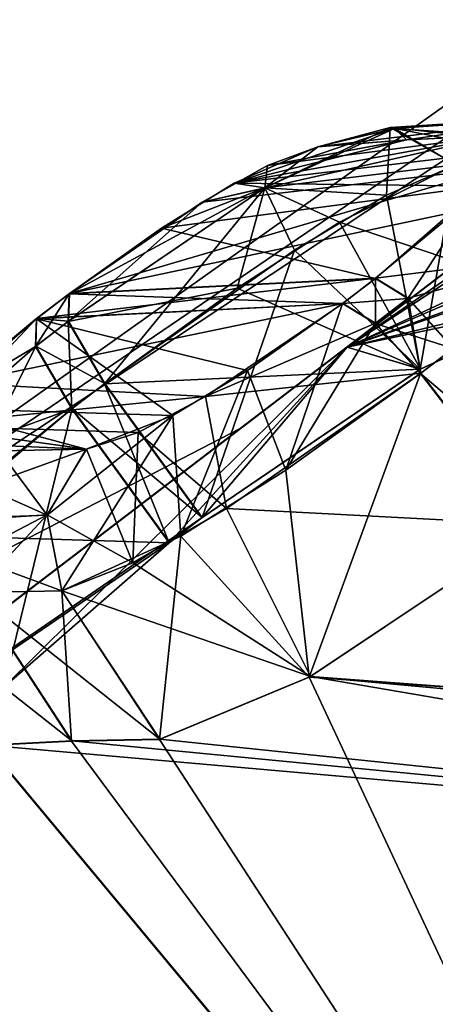
# Model space of a CAD drawing. Units: millimetres. Extents: x -302 to 302, y -60 to 105.
# Drawn here: x 202 to 204, y 82 to 86 of the extents above; entities that cross this region are included whole.
import ezdxf

# ---------------------------------------------------------------- set-up
doc = ezdxf.new("R2010")
doc.units = ezdxf.units.MM
doc.header["$LTSCALE"] = 65.185185
for name, color, linetype in [('16', 7, 'CONTINUOUS'), ('201', 7, 'CONTINUOUS'), ('34', 7, 'CONTINUOUS'), ('35', 7, 'CONTINUOUS'), ('462', 7, 'CONTINUOUS'), ('463', 7, 'CONTINUOUS'), ('464', 7, 'CONTINUOUS'), ('465', 7, 'CONTINUOUS'), ('466', 7, 'CONTINUOUS'), ('469', 7, 'CONTINUOUS'), ('49', 7, 'CONTINUOUS'), ('50', 7, 'CONTINUOUS'), ('51', 7, 'CONTINUOUS'), ('518', 7, 'CONTINUOUS'), ('519', 7, 'CONTINUOUS'), ('522', 7, 'CONTINUOUS'), ('523', 7, 'CONTINUOUS'), ('524', 7, 'CONTINUOUS'), ('525', 7, 'CONTINUOUS'), ('566', 7, 'CONTINUOUS'), ('567', 7, 'CONTINUOUS'), ('568', 7, 'CONTINUOUS'), ('569', 7, 'CONTINUOUS'), ('570', 7, 'CONTINUOUS'), ('571', 7, 'CONTINUOUS'), ('572', 7, 'CONTINUOUS'), ('573', 7, 'CONTINUOUS'), ('606', 7, 'CONTINUOUS'), ('607', 7, 'CONTINUOUS'), ('608', 7, 'CONTINUOUS'), ('609', 7, 'CONTINUOUS'), ('610', 7, 'CONTINUOUS'), ('611', 7, 'CONTINUOUS'), ('612', 7, 'CONTINUOUS'), ('613', 7, 'CONTINUOUS'), ('638', 7, 'CONTINUOUS'), ('8', 7, 'CONTINUOUS')]:
    doc.layers.add(name, color=color, linetype=linetype)

msp = doc.modelspace()

# ---------------------------------------------------------------- linework, layer by layer
at = {"layer": '16', "linetype": 'Continuous'}
for points in [[(203.9153, 75.5723, 90.3052), (204.0414, 75.4072, 90.6109), (224.022, 90.2468, 84.1105), (203.9153, 75.5723, 90.3052)], [(203.9153, 75.5723, 90.3052), (224.022, 90.2468, 84.1105), (221.1087, 88.707, 85.3318), (203.9153, 75.5723, 90.3052)], [(204.0414, 75.4072, 90.6109), (204.246, 75.1394, 90.7446), (224.022, 90.2468, 84.1105), (204.0414, 75.4072, 90.6109)], [(204.0414, 75.4073, -9.1109), (203.9153, 75.5723, -8.8051), (221.6366, 89.1103, -3.503), (204.0414, 75.4073, -9.1109)], [(204.246, 75.1394, -9.2445), (204.0414, 75.4073, -9.1109), (221.6366, 89.1103, -3.503), (204.246, 75.1394, -9.2445)]]:
    msp.add_3dface(points, dxfattribs=at)
at = {"layer": '201', "linetype": 'Continuous'}
for points in [[(203.438, 85.5987, 60.7863), (203.1291, 85.4247, 60.513), (204.5261, 85.7407, 64.2776), (203.438, 85.5987, 60.7863)], [(204.5261, 85.7407, 64.2776), (203.1291, 85.4247, 60.513), (204.5253, 85.5879, 65.0583), (204.5261, 85.7407, 64.2776)], [(204.5735, 85.6675, 16.6755), (203.2801, 85.5139, 20.8777), (204.5248, 85.7397, 17.222), (204.5735, 85.6675, 16.6755)], [(204.5248, 85.7397, 17.222), (203.2801, 85.5139, 20.8777), (204.0964, 85.7194, 18.7216), (204.5248, 85.7397, 17.222)], [(204.0977, 85.7203, 62.778), (203.438, 85.5987, 60.7863), (204.5261, 85.7407, 64.2776), (204.0977, 85.7203, 62.778)], [(203.2801, 85.5139, 20.8777), (203.6752, 85.6864, 20.2346), (204.0964, 85.7194, 18.7216), (203.2801, 85.5139, 20.8777)], [(203.6763, 85.6873, 61.2651), (203.438, 85.5987, 60.7863), (204.0977, 85.7203, 62.778), (203.6763, 85.6873, 61.2651)], [(204.4509, 85.5009, 16.2652), (203.2801, 85.5139, 20.8777), (204.5735, 85.6675, 16.6755), (204.4509, 85.5009, 16.2652)], [(203.1291, 85.4247, 60.513), (202.4999, 84.9911, 60.4213), (204.5253, 85.5879, 65.0583), (203.1291, 85.4247, 60.513)], [(204.5253, 85.5879, 65.0583), (202.4999, 84.9911, 60.4213), (204.3288, 85.379, 65.417), (204.5253, 85.5879, 65.0583)], [(202.9366, 85.3017, 21.0716), (203.2801, 85.5139, 20.8777), (204.4509, 85.5009, 16.2652), (202.9366, 85.3017, 21.0716)], [(203.9489, 85.0624, 15.8366), (202.9366, 85.3017, 21.0716), (204.4509, 85.5009, 16.2652), (203.9489, 85.0624, 15.8366)], [(204.3288, 85.379, 65.417), (202.4999, 84.9911, 60.4213), (203.9503, 85.0635, 65.663), (204.3288, 85.379, 65.417)], [(202.4989, 84.9903, 21.0784), (202.9366, 85.3017, 21.0716), (203.9489, 85.0624, 15.8366), (202.4989, 84.9903, 21.0784)], [(202.4999, 84.9911, 60.4213), (202.3445, 84.8724, 60.466), (203.9503, 85.0635, 65.663), (202.4999, 84.9911, 60.4213)], [(203.9503, 85.0635, 65.663), (202.3445, 84.8724, 60.466), (203.7948, 84.9447, 65.7077), (203.9503, 85.0635, 65.663)], [(203.7935, 84.9437, 15.792), (202.4989, 84.9903, 21.0784), (203.9489, 85.0624, 15.8366), (203.7935, 84.9437, 15.792)], [(202.3434, 84.8715, 21.0338), (202.4989, 84.9903, 21.0784), (203.7935, 84.9437, 15.792), (202.3434, 84.8715, 21.0338)], [(202.3445, 84.8724, 60.466), (201.9735, 84.5659, 60.7051), (203.7948, 84.9447, 65.7077), (202.3445, 84.8724, 60.466)], [(203.7948, 84.9447, 65.7077), (201.9735, 84.5659, 60.7051), (203.1444, 84.5028, 65.6101), (203.7948, 84.9447, 65.7077)], [(203.3434, 84.6262, 15.8001), (202.3434, 84.8715, 21.0338), (203.7935, 84.9437, 15.792), (203.3434, 84.6262, 15.8001)], [(201.8513, 84.4485, 20.62), (202.3434, 84.8715, 21.0338), (202.9889, 84.4141, 16.0005), (201.8513, 84.4485, 20.62)], [(202.9889, 84.4141, 16.0005), (202.3434, 84.8715, 21.0338), (203.3434, 84.6262, 15.8001), (202.9889, 84.4141, 16.0005)], [(201.9735, 84.5659, 60.7051), (201.7769, 84.3656, 61.0541), (203.1444, 84.5028, 65.6101), (201.9735, 84.5659, 60.7051)], [(203.1444, 84.5028, 65.6101), (201.7769, 84.3656, 61.0541), (202.8255, 84.3322, 65.3266), (203.1444, 84.5028, 65.6101)], [(201.724, 84.2894, 20.2215), (201.8513, 84.4485, 20.62), (202.5794, 84.2536, 16.6634), (201.724, 84.2894, 20.2215)], [(202.5794, 84.2536, 16.6634), (201.8513, 84.4485, 20.62), (202.9889, 84.4141, 16.0005), (202.5794, 84.2536, 16.6634)], [(202.8255, 84.3322, 65.3266), (201.7769, 84.3656, 61.0541), (202.5807, 84.2546, 64.8364), (202.8255, 84.3322, 65.3266)], [(202.5807, 84.2546, 64.8364), (201.7769, 84.3656, 61.0541), (202.1682, 84.2464, 63.3323), (202.5807, 84.2546, 64.8364)], [(202.1669, 84.2454, 18.1675), (201.724, 84.2894, 20.2215), (202.5794, 84.2536, 16.6634), (202.1669, 84.2454, 18.1675)]]:
    msp.add_3dface(points, dxfattribs=at)
at = {"layer": '34', "linetype": 'Continuous'}
for points in [[(203.8148, 84.738, 57.6315), (210.4402, 87.6144, 66.6949), (211.7727, 88.4345, 66.79), (203.8148, 84.738, 57.6315)], [(203.8148, 84.738, 57.6315), (211.7727, 88.4345, 66.79), (209.1424, 88.2233, 58.4472), (203.8148, 84.738, 57.6315)], [(208.7652, 88.1495, 57.2002), (203.8148, 84.738, 57.6315), (209.1424, 88.2233, 58.4472), (208.7652, 88.1495, 57.2002)], [(207.7472, 87.742, 55.1102), (203.8148, 84.738, 57.6315), (208.7652, 88.1495, 57.2002), (207.7472, 87.742, 55.1102)], [(203.8148, 84.738, 57.6315), (216.5013, 87.8113, 80.1224), (210.5428, 87.0855, 69.4008), (203.8148, 84.738, 57.6315)], [(216.5013, 87.8113, 80.1224), (203.8148, 84.738, 57.6315), (204.871, 84.9603, 61.0358), (216.5013, 87.8113, 80.1224)], [(210.4402, 87.6144, 66.6949), (203.8148, 84.738, 57.6315), (209.8234, 86.9455, 67.9716), (210.4402, 87.6144, 66.6949)], [(209.8234, 86.9455, 67.9716), (203.8148, 84.738, 57.6315), (210.5428, 87.0855, 69.4008), (209.8234, 86.9455, 67.9716)], [(204.871, 84.9603, 61.0358), (203.8148, 84.738, 57.6315), (204.1611, 84.6327, 59.9872), (204.871, 84.9603, 61.0358)], [(203.8148, 84.738, 57.6315), (199.4567, 81.4087, 58.5), (203.1282, 83.9297, 59.7869), (203.8148, 84.738, 57.6315)], [(204.1611, 84.6327, 59.9872), (203.8148, 84.738, 57.6315), (203.1282, 83.9297, 59.7869), (204.1611, 84.6327, 59.9872)], [(203.1282, 83.9297, 59.7869), (199.4567, 81.4087, 58.5), (202.9732, 83.8113, 59.8314), (203.1282, 83.9297, 59.7869)], [(203.6419, 83.1769, 65.9035), (204.7789, 83.0918, 69.8702), (204.7164, 83.8951, 66.1229), (203.6419, 83.1769, 65.9035)], [(202.9732, 83.8113, 59.8314), (199.4567, 81.4087, 58.5), (202.1893, 83.126, 60.5561), (202.9732, 83.8113, 59.8314)], [(202.9272, 82.8793, 64.8402), (209.1919, 82.2275, 83.0141), (203.6419, 83.1769, 65.9035), (202.9272, 82.8793, 64.8402)], [(209.1919, 82.2275, 83.0141), (205.2325, 83.0288, 71.4096), (203.6419, 83.1769, 65.9035), (209.1919, 82.2275, 83.0141)], [(205.2325, 83.0288, 71.4096), (204.7789, 83.0918, 69.8702), (203.6419, 83.1769, 65.9035), (205.2325, 83.0288, 71.4096)], [(202.511, 82.8717, 63.3244), (209.1919, 82.2275, 83.0141), (202.9272, 82.8793, 64.8402), (202.511, 82.8717, 63.3244)], [(201.6833, 80.7293, 70.2993), (205.9385, 78.2489, 87.475), (202.1094, 82.8507, 61.829), (201.6833, 80.7293, 70.2993)], [(202.1094, 82.8507, 61.829), (209.1919, 82.2275, 83.0141), (202.511, 82.8717, 63.3244), (202.1094, 82.8507, 61.829)], [(205.9385, 78.2489, 87.475), (209.1919, 82.2275, 83.0141), (202.1094, 82.8507, 61.829), (205.9385, 78.2489, 87.475)]]:
    msp.add_3dface(points, dxfattribs=at)
at = {"layer": '35', "linetype": 'Continuous'}
for points in [[(203.8148, 84.738, 23.8686), (207.7472, 87.742, 26.3899), (209.8227, 86.9449, 13.5283), (203.8148, 84.738, 23.8686)], [(203.8148, 84.738, 23.8686), (209.8227, 86.9449, 13.5283), (204.8699, 84.9594, 20.4638), (203.8148, 84.738, 23.8686)], [(204.1625, 84.6334, 21.5107), (203.8148, 84.738, 23.8686), (204.8699, 84.9594, 20.4638), (204.1625, 84.6334, 21.5107)], [(199.4567, 81.4087, 23), (203.8148, 84.738, 23.8686), (202.1894, 83.1266, 20.9466), (199.4567, 81.4087, 23)], [(202.1894, 83.1266, 20.9466), (203.8148, 84.738, 23.8686), (202.9721, 83.8105, 21.6684), (202.1894, 83.1266, 20.9466)], [(202.9721, 83.8105, 21.6684), (203.8148, 84.738, 23.8686), (203.1271, 83.9289, 21.7129), (202.9721, 83.8105, 21.6684)], [(203.1271, 83.9289, 21.7129), (203.8148, 84.738, 23.8686), (204.1625, 84.6334, 21.5107), (203.1271, 83.9289, 21.7129)], [(204.715, 83.894, 15.3768), (204.7781, 83.0912, 11.63), (203.6352, 83.1728, 15.6001), (204.715, 83.894, 15.3768)], [(203.6352, 83.1728, 15.6001), (205.9364, 78.2473, -5.9751), (202.9259, 82.8783, 16.6596), (203.6352, 83.1728, 15.6001)], [(204.7781, 83.0912, 11.63), (205.9364, 78.2473, -5.9751), (203.6352, 83.1728, 15.6001), (204.7781, 83.0912, 11.63)], [(202.9259, 82.8783, 16.6596), (205.9364, 78.2473, -5.9751), (202.5092, 82.8707, 18.1773), (202.9259, 82.8783, 16.6596)], [(205.9364, 78.2473, -5.9751), (201.6979, 80.734, 11.175), (202.1083, 82.8498, 19.6708), (205.9364, 78.2473, -5.9751)], [(202.5092, 82.8707, 18.1773), (205.9364, 78.2473, -5.9751), (202.1083, 82.8498, 19.6708), (202.5092, 82.8707, 18.1773)]]:
    msp.add_3dface(points, dxfattribs=at)
at = {"layer": '462', "linetype": 'Continuous'}
for points in [[(202.6673, 84.5648, 59.8718), (203.1282, 83.9297, 59.7869), (202.5124, 84.4465, 59.9163), (202.6673, 84.5648, 59.8718)], [(203.1282, 83.9297, 59.7869), (202.9732, 83.8113, 59.8314), (202.5124, 84.4465, 59.9163), (203.1282, 83.9297, 59.7869)]]:
    msp.add_3dface(points, dxfattribs=at)
at = {"layer": '463', "linetype": 'Continuous'}
for points in [[(202.5124, 84.4465, 59.9163), (202.1893, 83.126, 60.5561), (201.9753, 84.0095, 60.2613), (202.5124, 84.4465, 59.9163)], [(202.9732, 83.8113, 59.8314), (202.1893, 83.126, 60.5561), (202.5124, 84.4465, 59.9163), (202.9732, 83.8113, 59.8314)]]:
    msp.add_3dface(points, dxfattribs=at)
at = {"layer": '464', "linetype": 'Continuous'}
for points in [[(202.0517, 83.5748, 63.3648), (202.9272, 82.8793, 64.8402), (202.4643, 83.5831, 64.8694), (202.0517, 83.5748, 63.3648)], [(201.6475, 83.553, 61.8581), (202.511, 82.8717, 63.3244), (202.0517, 83.5748, 63.3648), (201.6475, 83.553, 61.8581)], [(202.1094, 82.8507, 61.829), (202.511, 82.8717, 63.3244), (201.6475, 83.553, 61.8581), (202.1094, 82.8507, 61.829)], [(202.511, 82.8717, 63.3244), (202.9272, 82.8793, 64.8402), (202.0517, 83.5748, 63.3648), (202.511, 82.8717, 63.3244)]]:
    msp.add_3dface(points, dxfattribs=at)
at = {"layer": '465', "linetype": 'Continuous'}
for points in [[(203.2439, 83.9729, 65.9734), (204.7164, 83.8951, 66.1229), (204.1642, 84.614, 66.1126), (203.2439, 83.9729, 65.9734)], [(202.7994, 83.7156, 65.5693), (203.6419, 83.1769, 65.9035), (203.2439, 83.9729, 65.9734), (202.7994, 83.7156, 65.5693)], [(203.6419, 83.1769, 65.9035), (204.7164, 83.8951, 66.1229), (203.2439, 83.9729, 65.9734), (203.6419, 83.1769, 65.9035)], [(202.4643, 83.5831, 64.8694), (203.6419, 83.1769, 65.9035), (202.7994, 83.7156, 65.5693), (202.4643, 83.5831, 64.8694)], [(202.9272, 82.8793, 64.8402), (203.6419, 83.1769, 65.9035), (202.4643, 83.5831, 64.8694), (202.9272, 82.8793, 64.8402)]]:
    msp.add_3dface(points, dxfattribs=at)
at = {"layer": '466', "linetype": 'Continuous'}
msp.add_3dface([(204.1642, 84.614, 66.1126), (204.7164, 83.8951, 66.1229), (204.3192, 84.7324, 66.0681), (204.1642, 84.614, 66.1126)], dxfattribs=at)
at = {"layer": '469', "linetype": 'Continuous'}
for points in [[(204.3296, 85.6018, 61.0877), (204.1611, 84.6327, 59.9872), (204.0009, 85.458, 60.3987), (204.3296, 85.6018, 61.0877)], [(204.871, 84.9603, 61.0358), (204.1611, 84.6327, 59.9872), (204.3296, 85.6018, 61.0877), (204.871, 84.9603, 61.0358)], [(204.0009, 85.458, 60.3987), (204.1611, 84.6327, 59.9872), (203.5666, 85.1976, 60.0052), (204.0009, 85.458, 60.3987)], [(203.1282, 83.9297, 59.7869), (202.6673, 84.5648, 59.8718), (203.5666, 85.1976, 60.0052), (203.1282, 83.9297, 59.7869)], [(204.1611, 84.6327, 59.9872), (203.1282, 83.9297, 59.7869), (203.5666, 85.1976, 60.0052), (204.1611, 84.6327, 59.9872)]]:
    msp.add_3dface(points, dxfattribs=at)
at = {"layer": '49', "linetype": 'Continuous'}
for points in [[(207.7472, 87.742, 55.1102), (210.8681, 90.1262, 51.1828), (203.3091, 84.3516, 55.6848), (207.7472, 87.742, 55.1102)], [(203.3091, 84.3516, 55.6848), (210.8681, 90.1262, 51.1828), (209.5518, 89.1206, 49.977), (203.3091, 84.3516, 55.6848)], [(209.5518, 89.1206, 31.5231), (207.7472, 87.742, 26.3899), (203.3091, 84.3516, 25.8153), (209.5518, 89.1206, 31.5231)], [(195.0986, 78.0795, 57.6315), (203.8148, 84.738, 57.6315), (207.7472, 87.742, 55.1102), (195.0986, 78.0795, 57.6315)], [(195.0986, 78.0795, 57.6315), (207.7472, 87.742, 55.1102), (203.3091, 84.3516, 55.6848), (195.0986, 78.0795, 57.6315)], [(207.7472, 87.742, 26.3899), (203.8148, 84.738, 23.8686), (203.3091, 84.3516, 25.8153), (207.7472, 87.742, 26.3899)], [(203.8148, 84.738, 23.8686), (195.0986, 78.0795, 23.8686), (191.1662, 75.0754, 26.3899), (203.8148, 84.738, 23.8686)], [(203.8148, 84.738, 23.8686), (191.1662, 75.0754, 26.3899), (195.6043, 78.4658, 25.8153), (203.8148, 84.738, 23.8686)], [(195.0986, 78.0795, 57.6315), (199.4567, 81.4087, 58.5), (203.8148, 84.738, 57.6315), (195.0986, 78.0795, 57.6315)], [(203.8148, 84.738, 23.8686), (199.4567, 81.4087, 23), (195.0986, 78.0795, 23.8686), (203.8148, 84.738, 23.8686)], [(203.3091, 84.3516, 25.8153), (203.8148, 84.738, 23.8686), (195.6043, 78.4658, 25.8153), (203.3091, 84.3516, 25.8153)], [(195.6043, 78.4658, 55.6848), (195.0986, 78.0795, 57.6315), (203.3091, 84.3516, 55.6848), (195.6043, 78.4658, 55.6848)]]:
    msp.add_3dface(points, dxfattribs=at)
at = {"layer": '50', "linetype": 'Continuous'}
for points in [[(209.5518, 89.1206, 31.5231), (203.3091, 84.3516, 25.8153), (198.9371, 82.0889, 40.75), (209.5518, 89.1206, 31.5231)], [(205.3477, 86.6446, 40.75), (209.5518, 89.1206, 31.5231), (198.9371, 82.0889, 40.75), (205.3477, 86.6446, 40.75)], [(203.3091, 84.3516, 25.8153), (195.6043, 78.4658, 25.8153), (198.9371, 82.0889, 40.75), (203.3091, 84.3516, 25.8153)]]:
    msp.add_3dface(points, dxfattribs=at)
at = {"layer": '51', "linetype": 'Continuous'}
for points in [[(209.5518, 89.1206, 49.977), (211.9349, 90.9411, 40.75), (198.9371, 82.0889, 40.75), (209.5518, 89.1206, 49.977)], [(211.9349, 90.9411, 40.75), (205.3477, 86.6446, 40.75), (198.9371, 82.0889, 40.75), (211.9349, 90.9411, 40.75)], [(203.3091, 84.3516, 55.6848), (209.5518, 89.1206, 49.977), (198.9371, 82.0889, 40.75), (203.3091, 84.3516, 55.6848)], [(195.6043, 78.4658, 55.6848), (203.3091, 84.3516, 55.6848), (198.9371, 82.0889, 40.75), (195.6043, 78.4658, 55.6848)]]:
    msp.add_3dface(points, dxfattribs=at)
at = {"layer": '518', "linetype": 'Continuous'}
for points in [[(202.5113, 84.4457, 21.5834), (202.9721, 83.8105, 21.6684), (202.6663, 84.564, 21.6279), (202.5113, 84.4457, 21.5834)], [(202.9721, 83.8105, 21.6684), (203.1271, 83.9289, 21.7129), (202.6663, 84.564, 21.6279), (202.9721, 83.8105, 21.6684)]]:
    msp.add_3dface(points, dxfattribs=at)
at = {"layer": '519', "linetype": 'Continuous'}
for points in [[(203.7795, 85.3302, 21.3379), (204.8699, 84.9594, 20.4638), (204.3284, 85.601, 20.4119), (203.7795, 85.3302, 21.3379)], [(203.2936, 85.0165, 21.6173), (204.1625, 84.6334, 21.5107), (203.7795, 85.3302, 21.3379), (203.2936, 85.0165, 21.6173)], [(204.1625, 84.6334, 21.5107), (204.8699, 84.9594, 20.4638), (203.7795, 85.3302, 21.3379), (204.1625, 84.6334, 21.5107)], [(202.6663, 84.564, 21.6279), (204.1625, 84.6334, 21.5107), (203.2936, 85.0165, 21.6173), (202.6663, 84.564, 21.6279)], [(203.1271, 83.9289, 21.7129), (204.1625, 84.6334, 21.5107), (202.6663, 84.564, 21.6279), (203.1271, 83.9289, 21.7129)]]:
    msp.add_3dface(points, dxfattribs=at)
at = {"layer": '522', "linetype": 'Continuous'}
for points in [[(204.3178, 84.7313, 15.4315), (204.8699, 84.0124, 15.4213), (204.1628, 84.6129, 15.387), (204.3178, 84.7313, 15.4315)], [(204.8699, 84.0124, 15.4213), (204.715, 83.894, 15.3768), (204.1628, 84.6129, 15.387), (204.8699, 84.0124, 15.4213)]]:
    msp.add_3dface(points, dxfattribs=at)
at = {"layer": '523', "linetype": 'Continuous'}
for points in [[(204.1628, 84.6129, 15.387), (203.6352, 83.1728, 15.6001), (203.5244, 84.1549, 15.3987), (204.1628, 84.6129, 15.387)], [(204.715, 83.894, 15.3768), (203.6352, 83.1728, 15.6001), (204.1628, 84.6129, 15.387), (204.715, 83.894, 15.3768)], [(203.5244, 84.1549, 15.3987), (203.6352, 83.1728, 15.6001), (203.0271, 83.8414, 15.684), (203.5244, 84.1549, 15.3987)], [(203.0271, 83.8414, 15.684), (202.9259, 82.8783, 16.6596), (202.463, 83.5821, 16.6305), (203.0271, 83.8414, 15.684)], [(203.6352, 83.1728, 15.6001), (202.9259, 82.8783, 16.6596), (203.0271, 83.8414, 15.684), (203.6352, 83.1728, 15.6001)]]:
    msp.add_3dface(points, dxfattribs=at)
at = {"layer": '524', "linetype": 'Continuous'}
for points in [[(202.463, 83.5821, 16.6305), (202.5092, 82.8707, 18.1773), (202.0504, 83.5739, 18.135), (202.463, 83.5821, 16.6305)], [(202.9259, 82.8783, 16.6596), (202.5092, 82.8707, 18.1773), (202.463, 83.5821, 16.6305), (202.9259, 82.8783, 16.6596)], [(202.5092, 82.8707, 18.1773), (202.1083, 82.8498, 19.6708), (202.0504, 83.5739, 18.135), (202.5092, 82.8707, 18.1773)]]:
    msp.add_3dface(points, dxfattribs=at)
at = {"layer": '525', "linetype": 'Continuous'}
for points in [[(202.9721, 83.8105, 21.6684), (202.5113, 84.4457, 21.5834), (201.7968, 83.8456, 20.9866), (202.9721, 83.8105, 21.6684)], [(202.1894, 83.1266, 20.9466), (202.9721, 83.8105, 21.6684), (201.7968, 83.8456, 20.9866), (202.1894, 83.1266, 20.9466)]]:
    msp.add_3dface(points, dxfattribs=at)
at = {"layer": '566', "linetype": 'Continuous'}
for points in [[(204.5248, 85.7397, 17.222), (204.0392, 85.7736, 20.3369), (204.8659, 85.8303, 17.3215), (204.5248, 85.7397, 17.222)], [(204.0392, 85.7736, 20.3369), (204.3284, 85.601, 20.4119), (204.8659, 85.8303, 17.3215), (204.0392, 85.7736, 20.3369)], [(204.0964, 85.7194, 18.7216), (203.6752, 85.6864, 20.2346), (204.0392, 85.7736, 20.3369), (204.0964, 85.7194, 18.7216)], [(204.5248, 85.7397, 17.222), (204.0964, 85.7194, 18.7216), (204.0392, 85.7736, 20.3369), (204.5248, 85.7397, 17.222)]]:
    msp.add_3dface(points, dxfattribs=at)
at = {"layer": '567', "linetype": 'Continuous'}
for points in [[(203.9489, 85.0624, 15.8366), (204.4509, 85.5009, 16.2652), (204.1033, 84.9686, 15.5482), (203.9489, 85.0624, 15.8366)], [(204.4509, 85.5009, 16.2652), (204.3178, 84.7313, 15.4315), (204.1033, 84.9686, 15.5482), (204.4509, 85.5009, 16.2652)]]:
    msp.add_3dface(points, dxfattribs=at)
at = {"layer": '568', "linetype": 'Continuous'}
for points in [[(203.7935, 84.9437, 15.792), (203.9489, 85.0624, 15.8366), (204.1033, 84.9686, 15.5482), (203.7935, 84.9437, 15.792)], [(203.7935, 84.9437, 15.792), (204.1033, 84.9686, 15.5482), (203.948, 84.8499, 15.5036), (203.7935, 84.9437, 15.792)], [(204.1033, 84.9686, 15.5482), (204.3178, 84.7313, 15.4315), (203.948, 84.8499, 15.5036), (204.1033, 84.9686, 15.5482)], [(204.3178, 84.7313, 15.4315), (204.1628, 84.6129, 15.387), (203.948, 84.8499, 15.5036), (204.3178, 84.7313, 15.4315)]]:
    msp.add_3dface(points, dxfattribs=at)
at = {"layer": '569', "linetype": 'Continuous'}
for points in [[(203.3434, 84.6262, 15.8001), (203.7935, 84.9437, 15.792), (203.5244, 84.1549, 15.3987), (203.3434, 84.6262, 15.8001)], [(203.5244, 84.1549, 15.3987), (203.7935, 84.9437, 15.792), (203.948, 84.8499, 15.5036), (203.5244, 84.1549, 15.3987)], [(204.1628, 84.6129, 15.387), (203.5244, 84.1549, 15.3987), (203.948, 84.8499, 15.5036), (204.1628, 84.6129, 15.387)], [(202.9889, 84.4141, 16.0005), (203.3434, 84.6262, 15.8001), (203.0271, 83.8414, 15.684), (202.9889, 84.4141, 16.0005)], [(203.3434, 84.6262, 15.8001), (203.5244, 84.1549, 15.3987), (203.0271, 83.8414, 15.684), (203.3434, 84.6262, 15.8001)], [(202.5794, 84.2536, 16.6634), (202.9889, 84.4141, 16.0005), (202.3937, 83.9417, 16.6116), (202.5794, 84.2536, 16.6634)], [(202.9889, 84.4141, 16.0005), (202.463, 83.5821, 16.6305), (202.3937, 83.9417, 16.6116), (202.9889, 84.4141, 16.0005)], [(202.9889, 84.4141, 16.0005), (203.0271, 83.8414, 15.684), (202.463, 83.5821, 16.6305), (202.9889, 84.4141, 16.0005)]]:
    msp.add_3dface(points, dxfattribs=at)
at = {"layer": '570', "linetype": 'Continuous'}
for points in [[(201.7601, 84.2235, 19.6846), (202.1669, 84.2454, 18.1675), (202.3937, 83.9417, 16.6116), (201.7601, 84.2235, 19.6846)], [(202.1669, 84.2454, 18.1675), (202.5794, 84.2536, 16.6634), (202.3937, 83.9417, 16.6116), (202.1669, 84.2454, 18.1675)], [(201.7601, 84.2235, 19.6846), (202.3937, 83.9417, 16.6116), (201.5752, 83.9116, 19.6297), (201.7601, 84.2235, 19.6846)], [(202.3937, 83.9417, 16.6116), (202.463, 83.5821, 16.6305), (201.5752, 83.9116, 19.6297), (202.3937, 83.9417, 16.6116)], [(202.463, 83.5821, 16.6305), (202.0504, 83.5739, 18.135), (201.5752, 83.9116, 19.6297), (202.463, 83.5821, 16.6305)]]:
    msp.add_3dface(points, dxfattribs=at)
at = {"layer": '571', "linetype": 'Continuous'}
for points in [[(202.3434, 84.8715, 21.0338), (201.8513, 84.4485, 20.62), (202.3389, 84.7403, 21.399), (202.3434, 84.8715, 21.0338)], [(201.8513, 84.4485, 20.62), (201.637, 84.1258, 20.7424), (202.3389, 84.7403, 21.399), (201.8513, 84.4485, 20.62)], [(201.637, 84.1258, 20.7424), (202.5113, 84.4457, 21.5834), (202.3389, 84.7403, 21.399), (201.637, 84.1258, 20.7424)], [(201.7968, 83.8456, 20.9866), (202.5113, 84.4457, 21.5834), (201.637, 84.1258, 20.7424), (201.7968, 83.8456, 20.9866)]]:
    msp.add_3dface(points, dxfattribs=at)
at = {"layer": '572', "linetype": 'Continuous'}
for points in [[(202.4989, 84.9903, 21.0784), (202.3389, 84.7403, 21.399), (202.4942, 84.859, 21.4436), (202.4989, 84.9903, 21.0784)], [(202.4989, 84.9903, 21.0784), (202.3434, 84.8715, 21.0338), (202.3389, 84.7403, 21.399), (202.4989, 84.9903, 21.0784)], [(202.3389, 84.7403, 21.399), (202.5113, 84.4457, 21.5834), (202.4942, 84.859, 21.4436), (202.3389, 84.7403, 21.399)], [(202.5113, 84.4457, 21.5834), (202.6663, 84.564, 21.6279), (202.4942, 84.859, 21.4436), (202.5113, 84.4457, 21.5834)]]:
    msp.add_3dface(points, dxfattribs=at)
at = {"layer": '573', "linetype": 'Continuous'}
for points in [[(203.6752, 85.6864, 20.2346), (203.2801, 85.5139, 20.8777), (204.0392, 85.7736, 20.3369), (203.6752, 85.6864, 20.2346)], [(204.0392, 85.7736, 20.3369), (203.2801, 85.5139, 20.8777), (203.4253, 85.4918, 21.2554), (204.0392, 85.7736, 20.3369)], [(204.3284, 85.601, 20.4119), (204.0392, 85.7736, 20.3369), (203.4253, 85.4918, 21.2554), (204.3284, 85.601, 20.4119)], [(203.7795, 85.3302, 21.3379), (204.3284, 85.601, 20.4119), (203.4253, 85.4918, 21.2554), (203.7795, 85.3302, 21.3379)], [(202.4989, 84.9903, 21.0784), (202.4942, 84.859, 21.4436), (203.4253, 85.4918, 21.2554), (202.4989, 84.9903, 21.0784)], [(202.4942, 84.859, 21.4436), (203.2936, 85.0165, 21.6173), (203.4253, 85.4918, 21.2554), (202.4942, 84.859, 21.4436)], [(202.9366, 85.3017, 21.0716), (202.4989, 84.9903, 21.0784), (203.4253, 85.4918, 21.2554), (202.9366, 85.3017, 21.0716)], [(203.2801, 85.5139, 20.8777), (202.9366, 85.3017, 21.0716), (203.4253, 85.4918, 21.2554), (203.2801, 85.5139, 20.8777)], [(203.2936, 85.0165, 21.6173), (203.7795, 85.3302, 21.3379), (203.4253, 85.4918, 21.2554), (203.2936, 85.0165, 21.6173)], [(202.6663, 84.564, 21.6279), (203.2936, 85.0165, 21.6173), (202.4942, 84.859, 21.4436), (202.6663, 84.564, 21.6279)]]:
    msp.add_3dface(points, dxfattribs=at)
at = {"layer": '606', "linetype": 'Continuous'}
for points in [[(202.5807, 84.2546, 64.8364), (202.1682, 84.2464, 63.3323), (201.573, 83.8897, 61.8715), (202.5807, 84.2546, 64.8364)], [(202.5807, 84.2546, 64.8364), (201.573, 83.8897, 61.8715), (202.395, 83.9427, 64.8882), (202.5807, 84.2546, 64.8364)], [(201.573, 83.8897, 61.8715), (201.6475, 83.553, 61.8581), (202.395, 83.9427, 64.8882), (201.573, 83.8897, 61.8715)], [(201.6475, 83.553, 61.8581), (202.0517, 83.5748, 63.3648), (202.395, 83.9427, 64.8882), (201.6475, 83.553, 61.8581)], [(202.0517, 83.5748, 63.3648), (202.4643, 83.5831, 64.8694), (202.395, 83.9427, 64.8882), (202.0517, 83.5748, 63.3648)]]:
    msp.add_3dface(points, dxfattribs=at)
at = {"layer": '607', "linetype": 'Continuous'}
for points in [[(203.7948, 84.9447, 65.7077), (203.1444, 84.5028, 65.6101), (203.9494, 84.851, 65.9961), (203.7948, 84.9447, 65.7077)], [(203.1444, 84.5028, 65.6101), (204.1642, 84.614, 66.1126), (203.9494, 84.851, 65.9961), (203.1444, 84.5028, 65.6101)], [(203.1444, 84.5028, 65.6101), (203.2439, 83.9729, 65.9734), (204.1642, 84.614, 66.1126), (203.1444, 84.5028, 65.6101)], [(203.1444, 84.5028, 65.6101), (202.8255, 84.3322, 65.3266), (203.2439, 83.9729, 65.9734), (203.1444, 84.5028, 65.6101)], [(202.8255, 84.3322, 65.3266), (202.5807, 84.2546, 64.8364), (202.7994, 83.7156, 65.5693), (202.8255, 84.3322, 65.3266)], [(202.8255, 84.3322, 65.3266), (202.7994, 83.7156, 65.5693), (203.2439, 83.9729, 65.9734), (202.8255, 84.3322, 65.3266)], [(202.7994, 83.7156, 65.5693), (202.5807, 84.2546, 64.8364), (202.395, 83.9427, 64.8882), (202.7994, 83.7156, 65.5693)], [(202.4643, 83.5831, 64.8694), (202.7994, 83.7156, 65.5693), (202.395, 83.9427, 64.8882), (202.4643, 83.5831, 64.8694)]]:
    msp.add_3dface(points, dxfattribs=at)
at = {"layer": '608', "linetype": 'Continuous'}
for points in [[(203.9503, 85.0635, 65.663), (203.7948, 84.9447, 65.7077), (203.9494, 84.851, 65.9961), (203.9503, 85.0635, 65.663)], [(203.9503, 85.0635, 65.663), (203.9494, 84.851, 65.9961), (204.1047, 84.9696, 65.9515), (203.9503, 85.0635, 65.663)], [(203.9494, 84.851, 65.9961), (204.1642, 84.614, 66.1126), (204.1047, 84.9696, 65.9515), (203.9494, 84.851, 65.9961)], [(204.1642, 84.614, 66.1126), (204.3192, 84.7324, 66.0681), (204.1047, 84.9696, 65.9515), (204.1642, 84.614, 66.1126)]]:
    msp.add_3dface(points, dxfattribs=at)
at = {"layer": '609', "linetype": 'Continuous'}
for points in [[(204.3288, 85.379, 65.417), (203.9503, 85.0635, 65.663), (204.8632, 85.1776, 65.7169), (204.3288, 85.379, 65.417)], [(204.8632, 85.1776, 65.7169), (203.9503, 85.0635, 65.663), (204.1047, 84.9696, 65.9515), (204.8632, 85.1776, 65.7169)], [(204.3192, 84.7324, 66.0681), (204.8632, 85.1776, 65.7169), (204.1047, 84.9696, 65.9515), (204.3192, 84.7324, 66.0681)]]:
    msp.add_3dface(points, dxfattribs=at)
at = {"layer": '610', "linetype": 'Continuous'}
for points in [[(203.6763, 85.6873, 61.2651), (204.0977, 85.7203, 62.778), (204.8672, 85.8313, 64.1781), (203.6763, 85.6873, 61.2651)], [(203.6763, 85.6873, 61.2651), (204.8672, 85.8313, 64.1781), (204.0183, 85.7779, 61.1687), (203.6763, 85.6873, 61.2651)], [(204.8672, 85.8313, 64.1781), (205.1765, 85.655, 64.0903), (204.0183, 85.7779, 61.1687), (204.8672, 85.8313, 64.1781)], [(204.0977, 85.7203, 62.778), (204.5261, 85.7407, 64.2776), (204.8672, 85.8313, 64.1781), (204.0977, 85.7203, 62.778)], [(205.1765, 85.655, 64.0903), (204.748, 85.6346, 62.5903), (204.0183, 85.7779, 61.1687), (205.1765, 85.655, 64.0903)], [(204.748, 85.6346, 62.5903), (204.3296, 85.6018, 61.0877), (204.0183, 85.7779, 61.1687), (204.748, 85.6346, 62.5903)]]:
    msp.add_3dface(points, dxfattribs=at)
at = {"layer": '611', "linetype": 'Continuous'}
for points in [[(203.6763, 85.6873, 61.2651), (204.0183, 85.7779, 61.1687), (203.4259, 85.4923, 60.2439), (203.6763, 85.6873, 61.2651)], [(204.0183, 85.7779, 61.1687), (204.0009, 85.458, 60.3987), (203.4259, 85.4923, 60.2439), (204.0183, 85.7779, 61.1687)], [(204.3296, 85.6018, 61.0877), (204.0009, 85.458, 60.3987), (204.0183, 85.7779, 61.1687), (204.3296, 85.6018, 61.0877)], [(203.438, 85.5987, 60.7863), (203.6763, 85.6873, 61.2651), (203.4259, 85.4923, 60.2439), (203.438, 85.5987, 60.7863)], [(203.1291, 85.4247, 60.513), (203.438, 85.5987, 60.7863), (203.4259, 85.4923, 60.2439), (203.1291, 85.4247, 60.513)], [(203.1291, 85.4247, 60.513), (203.4259, 85.4923, 60.2439), (202.4952, 84.8598, 60.0562), (203.1291, 85.4247, 60.513)], [(203.4259, 85.4923, 60.2439), (202.6673, 84.5648, 59.8718), (202.4952, 84.8598, 60.0562), (203.4259, 85.4923, 60.2439)], [(203.5666, 85.1976, 60.0052), (202.6673, 84.5648, 59.8718), (203.4259, 85.4923, 60.2439), (203.5666, 85.1976, 60.0052)], [(204.0009, 85.458, 60.3987), (203.5666, 85.1976, 60.0052), (203.4259, 85.4923, 60.2439), (204.0009, 85.458, 60.3987)], [(202.4999, 84.9911, 60.4213), (203.1291, 85.4247, 60.513), (202.4952, 84.8598, 60.0562), (202.4999, 84.9911, 60.4213)]]:
    msp.add_3dface(points, dxfattribs=at)
at = {"layer": '612', "linetype": 'Continuous'}
for points in [[(202.3445, 84.8724, 60.466), (202.4999, 84.9911, 60.4213), (202.4952, 84.8598, 60.0562), (202.3445, 84.8724, 60.466)], [(202.3445, 84.8724, 60.466), (202.4952, 84.8598, 60.0562), (202.3399, 84.7412, 60.1008), (202.3445, 84.8724, 60.466)], [(202.4952, 84.8598, 60.0562), (202.6673, 84.5648, 59.8718), (202.3399, 84.7412, 60.1008), (202.4952, 84.8598, 60.0562)], [(202.6673, 84.5648, 59.8718), (202.5124, 84.4465, 59.9163), (202.3399, 84.7412, 60.1008), (202.6673, 84.5648, 59.8718)]]:
    msp.add_3dface(points, dxfattribs=at)
at = {"layer": '613', "linetype": 'Continuous'}
for points in [[(201.9735, 84.5659, 60.7051), (202.3445, 84.8724, 60.466), (201.6379, 84.1263, 60.758), (201.9735, 84.5659, 60.7051)], [(202.3445, 84.8724, 60.466), (202.3399, 84.7412, 60.1008), (201.6379, 84.1263, 60.758), (202.3445, 84.8724, 60.466)], [(202.3399, 84.7412, 60.1008), (201.9753, 84.0095, 60.2613), (201.6379, 84.1263, 60.758), (202.3399, 84.7412, 60.1008)], [(202.5124, 84.4465, 59.9163), (201.9753, 84.0095, 60.2613), (202.3399, 84.7412, 60.1008), (202.5124, 84.4465, 59.9163)]]:
    msp.add_3dface(points, dxfattribs=at)
at = {"layer": '638', "linetype": 'Continuous'}
for points in [[(203.5885, 76, 88.5045), (213.4058, 83.5006, 86.8773), (206.1736, 77.975, 87.7471), (203.5885, 76, 88.5045)], [(213.4071, 83.4989, -5.3772), (203.5898, 75.9983, -7.0044), (206.1657, 77.9663, -6.2496), (213.4071, 83.4989, -5.3772)]]:
    msp.add_3dface(points, dxfattribs=at)
at = {"layer": '8', "linetype": 'Continuous'}
for points in [[(221.6366, 89.1103, -3.503), (203.9153, 75.5723, -8.8051), (213.4071, 83.4989, -5.3772), (221.6366, 89.1103, -3.503)], [(203.5885, 76, 88.5045), (203.7504, 75.7882, 89.405), (221.1087, 88.707, 85.3318), (203.5885, 76, 88.5045)], [(203.5885, 76, 88.5045), (221.1087, 88.707, 85.3318), (213.4058, 83.5006, 86.8773), (203.5885, 76, 88.5045)], [(203.7504, 75.7882, 89.405), (203.9153, 75.5723, 90.3052), (221.1087, 88.707, 85.3318), (203.7504, 75.7882, 89.405)], [(203.7504, 75.7882, -7.9049), (203.5898, 75.9983, -7.0044), (213.4071, 83.4989, -5.3772), (203.7504, 75.7882, -7.9049)], [(203.9153, 75.5723, -8.8051), (203.7504, 75.7882, -7.9049), (213.4071, 83.4989, -5.3772), (203.9153, 75.5723, -8.8051)]]:
    msp.add_3dface(points, dxfattribs=at)

doc.saveas('drawing.dxf')
